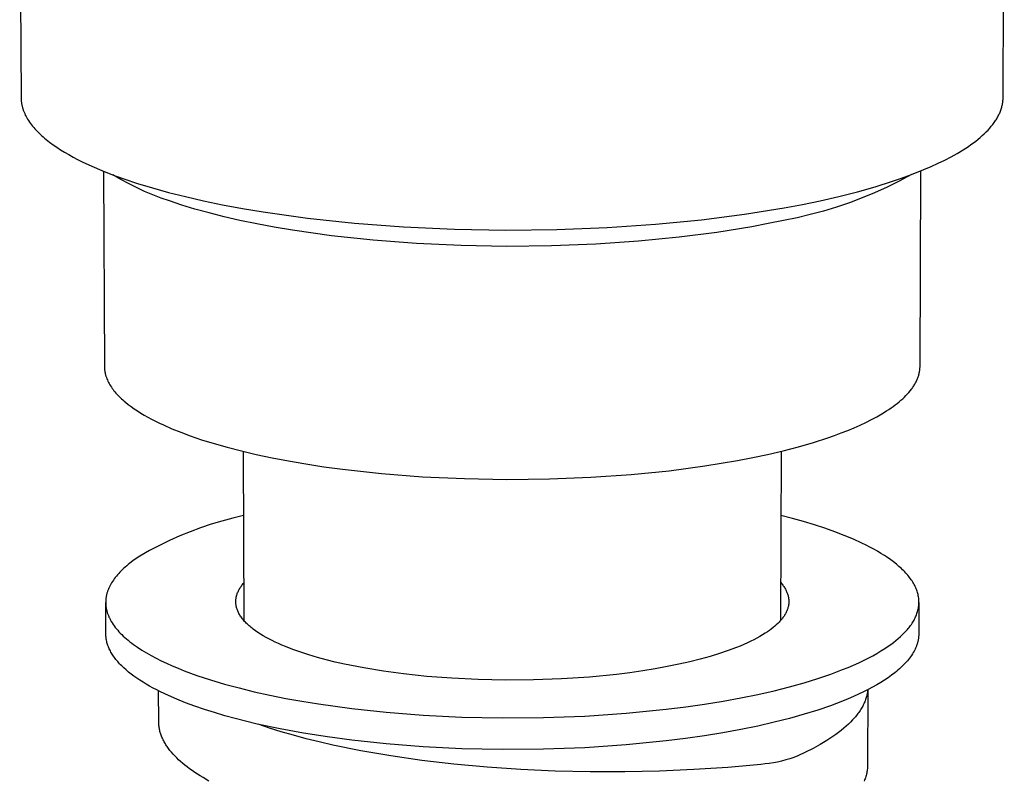
# Model space of a CAD drawing. Units: millimetres. Extents: x -791 to 791, y -990 to 990.
# Drawn here: x -712 to -647, y -310 to -260 of the extents above; entities that cross this region are included whole.
import ezdxf

# ---------------------------------------------------------------- set-up
doc = ezdxf.new("R2010")
doc.units = ezdxf.units.MM
doc.header["$MEASUREMENT"] = 0
doc.layers.add('Default', color=7, linetype='Continuous', true_color=0x000000)

msp = doc.modelspace()

# ---------------------------------------------------------------- linework, layer by layer
at = {"layer": 'Default', "color": 7, "true_color": 0xffffff}
for p, q in [((-712.016, -250.301), (-711.923, -264.907)), ((-647.467, -264.887), (-647.386, -250.28)), ((-711.923, -264.907), (-711.922, -264.954)), ((-711.922, -264.954), (-711.92, -265.001)), ((-647.471, -265.013), (-647.468, -264.95)), ((-647.468, -264.95), (-647.467, -264.887)), ((-711.92, -265.001), (-711.918, -265.048)), ((-711.918, -265.048), (-711.914, -265.095)), ((-711.914, -265.095), (-711.909, -265.142)), ((-711.909, -265.142), (-711.904, -265.189)), ((-711.904, -265.189), (-711.897, -265.236)), ((-711.897, -265.236), (-711.89, -265.283)), ((-711.89, -265.283), (-711.882, -265.33)), ((-711.882, -265.33), (-711.873, -265.377)), ((-711.873, -265.377), (-711.862, -265.424)), ((-711.862, -265.424), (-711.851, -265.471)), ((-711.851, -265.471), (-711.839, -265.518)), ((-711.839, -265.518), (-711.826, -265.564)), ((-711.826, -265.564), (-711.812, -265.611)), ((-711.812, -265.611), (-711.798, -265.658)), ((-647.593, -265.644), (-647.573, -265.581)), ((-647.573, -265.581), (-647.555, -265.518)), ((-647.555, -265.518), (-647.539, -265.455)), ((-647.539, -265.455), (-647.524, -265.392)), ((-647.524, -265.392), (-647.511, -265.329)), ((-647.511, -265.329), (-647.499, -265.265)), ((-647.499, -265.265), (-647.49, -265.202)), ((-647.49, -265.202), (-647.482, -265.139)), ((-647.482, -265.139), (-647.475, -265.076)), ((-647.475, -265.076), (-647.471, -265.013)), ((-711.798, -265.658), (-711.782, -265.704)), ((-711.782, -265.704), (-711.765, -265.751)), ((-711.765, -265.751), (-711.748, -265.797)), ((-711.748, -265.797), (-711.729, -265.844)), ((-711.729, -265.844), (-711.689, -265.937)), ((-711.689, -265.937), (-711.646, -266.029)), ((-711.646, -266.029), (-711.599, -266.121)), ((-711.599, -266.121), (-711.549, -266.213)), ((-711.549, -266.213), (-711.494, -266.305)), ((-647.924, -266.334), (-647.885, -266.271)), ((-647.885, -266.271), (-647.848, -266.209)), ((-647.848, -266.209), (-647.813, -266.146)), ((-647.813, -266.146), (-647.78, -266.084)), ((-647.78, -266.084), (-647.748, -266.021)), ((-647.748, -266.021), (-647.718, -265.958)), ((-647.718, -265.958), (-647.69, -265.895)), ((-647.69, -265.895), (-647.663, -265.833)), ((-647.663, -265.833), (-647.638, -265.77)), ((-647.638, -265.77), (-647.615, -265.707)), ((-647.615, -265.707), (-647.593, -265.644)), ((-711.494, -266.305), (-711.437, -266.397)), ((-711.437, -266.397), (-711.376, -266.488)), ((-711.376, -266.488), (-711.311, -266.579)), ((-711.311, -266.579), (-711.243, -266.669)), ((-711.243, -266.669), (-711.171, -266.759)), ((-711.171, -266.759), (-711.096, -266.849)), ((-711.096, -266.849), (-711.018, -266.938)), ((-648.456, -267.013), (-648.344, -266.891)), ((-648.344, -266.891), (-648.239, -266.768)), ((-648.239, -266.768), (-648.141, -266.644)), ((-648.141, -266.644), (-648.094, -266.582)), ((-648.094, -266.582), (-648.049, -266.52)), ((-648.049, -266.52), (-648.005, -266.458)), ((-648.005, -266.458), (-647.964, -266.396)), ((-647.964, -266.396), (-647.924, -266.334)), ((-711.018, -266.938), (-710.936, -267.027)), ((-710.936, -267.027), (-710.851, -267.116)), ((-710.851, -267.116), (-710.763, -267.204)), ((-710.763, -267.204), (-710.671, -267.292)), ((-710.671, -267.292), (-710.577, -267.379)), ((-710.577, -267.379), (-710.479, -267.466)), ((-710.479, -267.466), (-710.378, -267.552)), ((-710.378, -267.552), (-710.274, -267.638)), ((-649.11, -267.617), (-648.967, -267.497)), ((-648.967, -267.497), (-648.829, -267.377)), ((-648.829, -267.377), (-648.699, -267.257)), ((-648.699, -267.257), (-648.574, -267.135)), ((-648.574, -267.135), (-648.456, -267.013)), ((-710.274, -267.638), (-710.056, -267.809)), ((-710.056, -267.809), (-709.827, -267.977)), ((-709.827, -267.977), (-709.586, -268.143)), ((-709.586, -268.143), (-709.334, -268.307)), ((-650.096, -268.316), (-649.917, -268.202)), ((-649.917, -268.202), (-649.744, -268.087)), ((-649.744, -268.087), (-649.577, -267.97)), ((-649.577, -267.97), (-649.415, -267.853)), ((-649.415, -267.853), (-649.259, -267.735)), ((-649.259, -267.735), (-649.11, -267.617)), ((-709.334, -268.307), (-709.071, -268.469)), ((-709.071, -268.469), (-708.797, -268.628)), ((-708.797, -268.628), (-708.513, -268.785)), ((-708.513, -268.785), (-708.219, -268.94)), ((-651.287, -268.983), (-650.868, -268.765)), ((-650.868, -268.765), (-650.471, -268.543)), ((-650.471, -268.543), (-650.096, -268.316)), ((-708.219, -268.94), (-707.916, -269.092)), ((-707.916, -269.092), (-707.282, -269.388)), ((-707.282, -269.388), (-706.614, -269.673)), ((-652.659, -269.61), (-652.183, -269.406)), ((-652.183, -269.406), (-651.725, -269.197)), ((-651.725, -269.197), (-651.287, -268.983)), ((-706.614, -269.673), (-705.916, -269.948)), ((-706.524, -269.709), (-706.455, -282.532)), ((-705.916, -269.948), (-705.19, -270.211)), ((-705.387, -270.252), (-705.894, -269.956)), ((-653.485, -269.936), (-654.281, -270.363)), ((-654.19, -270.194), (-653.664, -270.004)), ((-653.664, -270.004), (-653.153, -269.81)), ((-653.153, -269.81), (-652.659, -269.61)), ((-652.919, -282.514), (-652.861, -269.692)), ((-704.873, -270.531), (-705.387, -270.252)), ((-705.19, -270.211), (-704.278, -270.515)), ((-704.351, -270.793), (-704.873, -270.531)), ((-703.82, -271.038), (-704.351, -270.793)), ((-704.278, -270.515), (-703.298, -270.813)), ((-657.026, -271.06), (-655.855, -270.73)), ((-655.082, -270.76), (-655.896, -271.129)), ((-655.855, -270.73), (-654.732, -270.378)), ((-654.281, -270.363), (-655.082, -270.76)), ((-654.732, -270.378), (-654.19, -270.194)), ((-703.281, -271.266), (-703.82, -271.038)), ((-703.298, -270.813), (-702.25, -271.103)), ((-702.735, -271.476), (-703.281, -271.266)), ((-702.25, -271.103), (-701.135, -271.383)), ((-701.135, -271.383), (-699.954, -271.654)), ((-659.482, -271.653), (-658.238, -271.368)), ((-658.238, -271.368), (-657.026, -271.06)), ((-655.896, -271.129), (-656.721, -271.472)), ((-702.183, -271.669), (-702.735, -271.476)), ((-701.377, -271.937), (-702.183, -271.669)), ((-700.512, -272.201), (-701.377, -271.937)), ((-699.954, -271.654), (-698.709, -271.912)), ((-698.709, -271.912), (-697.401, -272.156)), ((-661.847, -272.121), (-660.634, -271.892)), ((-660.634, -271.892), (-659.482, -271.653)), ((-658.404, -272.075), (-659.259, -272.335)), ((-657.557, -271.787), (-658.404, -272.075)), ((-656.721, -271.472), (-657.557, -271.787)), ((-699.586, -272.457), (-700.512, -272.201)), ((-698.602, -272.705), (-699.586, -272.457)), ((-697.56, -272.944), (-698.602, -272.705)), ((-697.401, -272.156), (-696.034, -272.386)), ((-696.034, -272.386), (-693.135, -272.793)), ((-667.269, -272.906), (-664.448, -272.543)), ((-664.448, -272.543), (-661.847, -272.121)), ((-660.122, -272.566), (-660.993, -272.769)), ((-659.259, -272.335), (-660.122, -272.566)), ((-696.461, -273.172), (-697.56, -272.944)), ((-695.307, -273.388), (-696.461, -273.172)), ((-693.135, -272.793), (-690.047, -273.124)), ((-690.047, -273.124), (-686.813, -273.369)), ((-686.813, -273.369), (-683.483, -273.523)), ((-673.46, -273.416), (-670.285, -273.2)), ((-670.285, -273.2), (-667.269, -272.906)), ((-663.956, -273.357), (-666.251, -273.729)), ((-662.886, -273.155), (-663.956, -273.357)), ((-661.869, -272.943), (-662.886, -273.155)), ((-660.993, -272.769), (-661.869, -272.943)), ((-694.1, -273.591), (-695.307, -273.388)), ((-691.544, -273.951), (-694.1, -273.591)), ((-688.821, -274.243), (-691.544, -273.951)), ((-683.483, -273.523), (-680.111, -273.581)), ((-680.111, -273.581), (-676.752, -273.545)), ((-676.752, -273.545), (-673.46, -273.416)), ((-666.251, -273.729), (-668.739, -274.05)), ((-685.969, -274.459), (-688.821, -274.243)), ((-683.033, -274.595), (-685.969, -274.459)), ((-680.061, -274.647), (-683.033, -274.595)), ((-677.099, -274.614), (-680.061, -274.647)), ((-674.197, -274.501), (-677.099, -274.614)), ((-671.398, -274.31), (-674.197, -274.501)), ((-668.739, -274.05), (-671.398, -274.31)), ((-706.455, -282.532), (-706.454, -282.572)), ((-706.454, -282.572), (-706.453, -282.613)), ((-706.453, -282.613), (-706.451, -282.653)), ((-706.451, -282.653), (-706.448, -282.693)), ((-706.448, -282.693), (-706.444, -282.734)), ((-706.444, -282.734), (-706.44, -282.774)), ((-706.44, -282.774), (-706.434, -282.814)), ((-706.434, -282.814), (-706.428, -282.855)), ((-706.428, -282.855), (-706.421, -282.895)), ((-706.421, -282.895), (-706.413, -282.935)), ((-706.413, -282.935), (-706.405, -282.975)), ((-706.405, -282.975), (-706.396, -283.015)), ((-706.396, -283.015), (-706.386, -283.056)), ((-706.386, -283.056), (-706.375, -283.096)), ((-653.007, -283.108), (-652.992, -283.054)), ((-652.992, -283.054), (-652.978, -283)), ((-652.978, -283), (-652.966, -282.946)), ((-652.966, -282.946), (-652.955, -282.892)), ((-652.955, -282.892), (-652.946, -282.838)), ((-652.946, -282.838), (-652.938, -282.784)), ((-652.938, -282.784), (-652.931, -282.73)), ((-652.931, -282.73), (-652.926, -282.676)), ((-652.926, -282.676), (-652.922, -282.622)), ((-652.922, -282.622), (-652.92, -282.568)), ((-652.92, -282.568), (-652.919, -282.514)), ((-706.375, -283.096), (-706.363, -283.136)), ((-706.363, -283.136), (-706.351, -283.176)), ((-706.351, -283.176), (-706.338, -283.216)), ((-706.338, -283.216), (-706.324, -283.256)), ((-706.324, -283.256), (-706.294, -283.335)), ((-706.294, -283.335), (-706.261, -283.415)), ((-706.261, -283.415), (-706.224, -283.494)), ((-706.224, -283.494), (-706.185, -283.573)), ((-706.185, -283.573), (-706.143, -283.652)), ((-706.143, -283.652), (-706.098, -283.731)), ((-653.299, -283.753), (-653.267, -283.7)), ((-653.267, -283.7), (-653.236, -283.646)), ((-653.236, -283.646), (-653.207, -283.593)), ((-653.207, -283.593), (-653.179, -283.539)), ((-653.179, -283.539), (-653.153, -283.485)), ((-653.153, -283.485), (-653.128, -283.432)), ((-653.128, -283.432), (-653.104, -283.378)), ((-653.104, -283.378), (-653.082, -283.324)), ((-653.082, -283.324), (-653.061, -283.27)), ((-653.061, -283.27), (-653.042, -283.216)), ((-653.042, -283.216), (-653.024, -283.162)), ((-653.024, -283.162), (-653.007, -283.108)), ((-706.098, -283.731), (-706.05, -283.809)), ((-706.05, -283.809), (-705.999, -283.887)), ((-705.999, -283.887), (-705.945, -283.965)), ((-705.945, -283.965), (-705.888, -284.043)), ((-705.888, -284.043), (-705.828, -284.12)), ((-705.828, -284.12), (-705.765, -284.197)), ((-705.765, -284.197), (-705.7, -284.274)), ((-705.7, -284.274), (-705.631, -284.35)), ((-705.631, -284.35), (-705.56, -284.426)), ((-653.841, -284.44), (-653.743, -284.335)), ((-653.743, -284.335), (-653.65, -284.23)), ((-653.65, -284.23), (-653.562, -284.125)), ((-653.562, -284.125), (-653.48, -284.019)), ((-653.48, -284.019), (-653.441, -283.966)), ((-653.441, -283.966), (-653.403, -283.913)), ((-653.403, -283.913), (-653.367, -283.86)), ((-653.367, -283.86), (-653.332, -283.807)), ((-653.332, -283.807), (-653.299, -283.753)), ((-705.56, -284.426), (-705.487, -284.501)), ((-705.487, -284.501), (-705.41, -284.577)), ((-705.41, -284.577), (-705.331, -284.651)), ((-705.331, -284.651), (-705.249, -284.726)), ((-705.249, -284.726), (-705.165, -284.8)), ((-705.165, -284.8), (-705.078, -284.873)), ((-705.078, -284.873), (-704.896, -285.019)), ((-654.542, -285.054), (-654.412, -284.953)), ((-654.412, -284.953), (-654.288, -284.852)), ((-654.288, -284.852), (-654.168, -284.75)), ((-654.168, -284.75), (-654.054, -284.647)), ((-654.054, -284.647), (-653.945, -284.543)), ((-653.945, -284.543), (-653.841, -284.44)), ((-704.896, -285.019), (-704.704, -285.164)), ((-704.704, -285.164), (-704.503, -285.306)), ((-704.503, -285.306), (-704.292, -285.446)), ((-704.292, -285.446), (-704.072, -285.585)), ((-704.072, -285.585), (-703.844, -285.721)), ((-655.754, -285.834), (-655.423, -285.644)), ((-655.423, -285.644), (-655.11, -285.451)), ((-655.11, -285.451), (-654.961, -285.353)), ((-654.961, -285.353), (-654.816, -285.254)), ((-654.816, -285.254), (-654.677, -285.155)), ((-654.677, -285.155), (-654.542, -285.054)), ((-703.844, -285.721), (-703.607, -285.856)), ((-703.607, -285.856), (-703.361, -285.988)), ((-703.361, -285.988), (-703.108, -286.118)), ((-703.108, -286.118), (-702.847, -286.246)), ((-702.847, -286.246), (-702.578, -286.371)), ((-656.849, -286.383), (-656.468, -286.204)), ((-656.468, -286.204), (-656.102, -286.021)), ((-656.102, -286.021), (-655.754, -285.834)), ((-702.578, -286.371), (-702.021, -286.616)), ((-702.021, -286.616), (-701.438, -286.85)), ((-701.438, -286.85), (-700.832, -287.075)), ((-658.523, -287.057), (-658.084, -286.895)), ((-658.084, -286.895), (-657.658, -286.728)), ((-657.658, -286.728), (-657.246, -286.558)), ((-657.246, -286.558), (-656.849, -286.383)), ((-700.832, -287.075), (-700.074, -287.334)), ((-700.074, -287.334), (-699.26, -287.588)), ((-699.26, -287.588), (-698.389, -287.835)), ((-660.885, -287.797), (-659.909, -287.515)), ((-659.909, -287.515), (-658.974, -287.214)), ((-658.974, -287.214), (-658.523, -287.057)), ((-698.389, -287.835), (-697.464, -288.074)), ((-697.464, -288.074), (-696.483, -288.304)), ((-697.291, -299.212), (-697.332, -288.104)), ((-662.93, -288.303), (-661.894, -288.059)), ((-662.037, -288.093), (-662.068, -299.201)), ((-661.894, -288.059), (-660.885, -287.797)), ((-696.483, -288.304), (-695.449, -288.523)), ((-695.449, -288.523), (-694.364, -288.731)), ((-694.364, -288.731), (-693.23, -288.926)), ((-667.05, -289.06), (-664.892, -288.701)), ((-664.892, -288.701), (-663.886, -288.506)), ((-663.886, -288.506), (-662.93, -288.303)), ((-693.23, -288.926), (-692.05, -289.107)), ((-692.05, -289.107), (-690.826, -289.273)), ((-690.826, -289.273), (-688.266, -289.554)), ((-671.889, -289.619), (-669.389, -289.369)), ((-669.389, -289.369), (-667.05, -289.06)), ((-688.266, -289.554), (-685.586, -289.763)), ((-685.586, -289.763), (-682.826, -289.893)), ((-682.826, -289.893), (-680.032, -289.943)), ((-680.032, -289.943), (-677.248, -289.912)), ((-677.248, -289.912), (-674.52, -289.802)), ((-674.52, -289.802), (-671.889, -289.619)), ((-698.742, -292.672), (-699.446, -292.884)), ((-698.032, -292.483), (-698.742, -292.672)), ((-697.316, -292.317), (-698.032, -292.483)), ((-661.296, -292.501), (-662.049, -292.305)), ((-660.564, -292.706), (-661.296, -292.501)), ((-659.855, -292.921), (-660.564, -292.706)), ((-700.832, -293.374), (-701.512, -293.652)), ((-700.143, -293.118), (-700.832, -293.374)), ((-699.446, -292.884), (-700.143, -293.118)), ((-659.172, -293.145), (-659.855, -292.921)), ((-658.515, -293.378), (-659.172, -293.145)), ((-657.888, -293.619), (-658.515, -293.378)), ((-702.183, -293.951), (-702.845, -294.271)), ((-701.512, -293.652), (-702.183, -293.951)), ((-657.293, -293.869), (-657.888, -293.619)), ((-656.73, -294.126), (-657.293, -293.869)), ((-703.495, -294.612), (-704.135, -294.974)), ((-702.845, -294.271), (-703.495, -294.612)), ((-656.462, -294.257), (-656.73, -294.126)), ((-656.203, -294.39), (-656.462, -294.257)), ((-655.953, -294.525), (-656.203, -294.39)), ((-655.712, -294.661), (-655.953, -294.525)), ((-655.481, -294.799), (-655.712, -294.661)), ((-704.586, -295.286), (-704.795, -295.446)), ((-704.366, -295.128), (-704.586, -295.286)), ((-704.135, -294.974), (-704.366, -295.128)), ((-655.259, -294.938), (-655.481, -294.799)), ((-655.047, -295.078), (-655.259, -294.938)), ((-654.845, -295.22), (-655.047, -295.078)), ((-654.653, -295.362), (-654.845, -295.22)), ((-705.356, -295.942), (-705.439, -296.027)), ((-705.27, -295.858), (-705.356, -295.942)), ((-705.181, -295.774), (-705.27, -295.858)), ((-705.089, -295.691), (-705.181, -295.774)), ((-704.994, -295.609), (-705.089, -295.691)), ((-704.896, -295.527), (-704.994, -295.609)), ((-704.795, -295.446), (-704.896, -295.527)), ((-654.472, -295.506), (-654.653, -295.362)), ((-654.3, -295.651), (-654.472, -295.506)), ((-654.218, -295.723), (-654.3, -295.651)), ((-654.139, -295.796), (-654.218, -295.723)), ((-654.063, -295.869), (-654.139, -295.796)), ((-653.989, -295.943), (-654.063, -295.869)), ((-653.917, -296.016), (-653.989, -295.943)), ((-705.928, -296.638), (-705.984, -296.727)), ((-705.869, -296.549), (-705.928, -296.638)), ((-705.805, -296.461), (-705.869, -296.549)), ((-705.739, -296.373), (-705.805, -296.461)), ((-705.669, -296.285), (-705.739, -296.373)), ((-705.596, -296.199), (-705.669, -296.285)), ((-705.519, -296.112), (-705.596, -296.199)), ((-705.439, -296.027), (-705.519, -296.112)), ((-653.849, -296.09), (-653.917, -296.016)), ((-653.782, -296.163), (-653.849, -296.09)), ((-653.719, -296.237), (-653.782, -296.163)), ((-653.658, -296.311), (-653.719, -296.237)), ((-653.6, -296.385), (-653.658, -296.311)), ((-653.545, -296.46), (-653.6, -296.385)), ((-653.492, -296.534), (-653.545, -296.46)), ((-653.442, -296.608), (-653.492, -296.534)), ((-653.394, -296.683), (-653.442, -296.608)), ((-706.244, -297.274), (-706.259, -297.32)), ((-706.227, -297.228), (-706.244, -297.274)), ((-706.21, -297.182), (-706.227, -297.228)), ((-706.191, -297.136), (-706.21, -297.182)), ((-706.172, -297.09), (-706.191, -297.136)), ((-706.152, -297.044), (-706.172, -297.09)), ((-706.131, -296.998), (-706.152, -297.044)), ((-706.086, -296.908), (-706.131, -296.998)), ((-706.037, -296.817), (-706.086, -296.908)), ((-705.984, -296.727), (-706.037, -296.817)), ((-697.686, -297.317), (-697.66, -297.263)), ((-697.66, -297.263), (-697.633, -297.208)), ((-697.633, -297.208), (-697.603, -297.153)), ((-697.603, -297.153), (-697.572, -297.099)), ((-697.572, -297.099), (-697.539, -297.045)), ((-697.539, -297.045), (-697.504, -296.992)), ((-697.504, -296.992), (-697.466, -296.938)), ((-697.466, -296.938), (-697.428, -296.885)), ((-697.428, -296.885), (-697.387, -296.833)), ((-697.387, -296.833), (-697.344, -296.78)), ((-697.344, -296.78), (-697.3, -296.728)), ((-662.061, -296.717), (-662.016, -296.769)), ((-662.016, -296.769), (-661.973, -296.822)), ((-661.973, -296.822), (-661.933, -296.875)), ((-661.933, -296.875), (-661.894, -296.928)), ((-661.894, -296.928), (-661.857, -296.981)), ((-661.857, -296.981), (-661.822, -297.034)), ((-661.822, -297.034), (-661.789, -297.088)), ((-661.789, -297.088), (-661.758, -297.141)), ((-661.758, -297.141), (-661.729, -297.194)), ((-661.729, -297.194), (-661.702, -297.247)), ((-661.702, -297.247), (-661.677, -297.301)), ((-653.349, -296.757), (-653.394, -296.683)), ((-653.307, -296.832), (-653.349, -296.757)), ((-653.268, -296.906), (-653.307, -296.832)), ((-653.231, -296.981), (-653.268, -296.906)), ((-653.196, -297.056), (-653.231, -296.981)), ((-653.165, -297.13), (-653.196, -297.056)), ((-653.136, -297.205), (-653.165, -297.13)), ((-653.11, -297.28), (-653.136, -297.205)), ((-653.086, -297.354), (-653.11, -297.28)), ((-706.369, -297.929), (-706.371, -297.976)), ((-706.367, -297.882), (-706.369, -297.929)), ((-706.364, -297.834), (-706.367, -297.882)), ((-706.359, -297.787), (-706.364, -297.834)), ((-706.354, -297.74), (-706.359, -297.787)), ((-706.347, -297.693), (-706.354, -297.74)), ((-706.34, -297.646), (-706.347, -297.693)), ((-706.331, -297.599), (-706.34, -297.646)), ((-706.322, -297.552), (-706.331, -297.599)), ((-706.311, -297.506), (-706.322, -297.552)), ((-706.3, -297.459), (-706.311, -297.506)), ((-706.287, -297.413), (-706.3, -297.459)), ((-706.274, -297.366), (-706.287, -297.413)), ((-706.259, -297.32), (-706.274, -297.366)), ((-697.829, -297.935), (-697.828, -297.906)), ((-697.829, -297.963), (-697.829, -297.935)), ((-697.828, -297.906), (-697.827, -297.878)), ((-697.827, -297.878), (-697.825, -297.849)), ((-697.825, -297.849), (-697.822, -297.821)), ((-697.822, -297.821), (-697.819, -297.792)), ((-697.819, -297.792), (-697.815, -297.764)), ((-697.815, -297.764), (-697.811, -297.736)), ((-697.811, -297.736), (-697.807, -297.708)), ((-697.807, -297.708), (-697.801, -297.679)), ((-697.801, -297.679), (-697.796, -297.651)), ((-697.796, -297.651), (-697.789, -297.623)), ((-697.789, -297.623), (-697.783, -297.595)), ((-697.783, -297.595), (-697.775, -297.567)), ((-697.775, -297.567), (-697.767, -297.539)), ((-697.767, -297.539), (-697.759, -297.511)), ((-697.759, -297.511), (-697.75, -297.483)), ((-697.75, -297.483), (-697.731, -297.428)), ((-697.731, -297.428), (-697.709, -297.373)), ((-697.709, -297.373), (-697.686, -297.317)), ((-661.677, -297.301), (-661.654, -297.354)), ((-661.654, -297.354), (-661.633, -297.407)), ((-661.633, -297.407), (-661.614, -297.461)), ((-661.614, -297.461), (-661.597, -297.514)), ((-661.597, -297.514), (-661.582, -297.567)), ((-661.582, -297.567), (-661.569, -297.62)), ((-661.569, -297.62), (-661.558, -297.673)), ((-661.558, -297.673), (-661.553, -297.7)), ((-661.553, -297.7), (-661.549, -297.726)), ((-661.549, -297.726), (-661.545, -297.753)), ((-661.545, -297.753), (-661.541, -297.779)), ((-661.541, -297.779), (-661.538, -297.806)), ((-661.538, -297.806), (-661.536, -297.832)), ((-661.536, -297.832), (-661.534, -297.859)), ((-661.534, -297.859), (-661.533, -297.885)), ((-661.533, -297.885), (-661.531, -297.912)), ((-661.531, -297.912), (-661.531, -297.938)), ((-661.531, -297.938), (-661.531, -297.964)), ((-653.065, -297.429), (-653.086, -297.354)), ((-653.046, -297.503), (-653.065, -297.429)), ((-653.031, -297.578), (-653.046, -297.503)), ((-653.017, -297.652), (-653.031, -297.578)), ((-653.007, -297.726), (-653.017, -297.652)), ((-652.998, -297.8), (-653.007, -297.726)), ((-652.993, -297.874), (-652.998, -297.8)), ((-652.99, -297.948), (-652.993, -297.874)), ((-706.371, -297.976), (-706.371, -298.024)), ((-706.371, -298.024), (-706.37, -298.071)), ((-706.36, -300.086), (-706.371, -298.026)), ((-706.37, -298.071), (-706.369, -298.119)), ((-706.369, -298.119), (-706.366, -298.166)), ((-706.366, -298.166), (-706.362, -298.214)), ((-706.362, -298.214), (-706.357, -298.261)), ((-706.357, -298.261), (-706.351, -298.309)), ((-706.351, -298.309), (-706.344, -298.357)), ((-706.344, -298.357), (-706.336, -298.405)), ((-706.336, -298.405), (-706.327, -298.453)), ((-706.327, -298.453), (-706.316, -298.5)), ((-706.316, -298.5), (-706.305, -298.548)), ((-706.305, -298.548), (-706.293, -298.596)), ((-697.829, -297.992), (-697.829, -297.963)), ((-697.828, -298.02), (-697.829, -297.992)), ((-697.827, -298.049), (-697.828, -298.02)), ((-697.825, -298.077), (-697.827, -298.049)), ((-697.822, -298.106), (-697.825, -298.077)), ((-697.819, -298.135), (-697.822, -298.106)), ((-697.816, -298.164), (-697.819, -298.135)), ((-697.812, -298.192), (-697.816, -298.164)), ((-697.807, -298.221), (-697.812, -298.192)), ((-697.802, -298.25), (-697.807, -298.221)), ((-697.796, -298.279), (-697.802, -298.25)), ((-697.789, -298.307), (-697.796, -298.279)), ((-697.782, -298.336), (-697.789, -298.307)), ((-697.775, -298.365), (-697.782, -298.336)), ((-697.766, -298.394), (-697.775, -298.365)), ((-697.758, -298.423), (-697.766, -298.394)), ((-697.748, -298.452), (-697.758, -298.423)), ((-697.738, -298.481), (-697.748, -298.452)), ((-697.728, -298.509), (-697.738, -298.481)), ((-697.705, -298.567), (-697.728, -298.509)), ((-697.68, -298.625), (-697.705, -298.567)), ((-661.657, -298.561), (-661.679, -298.612)), ((-661.636, -298.51), (-661.657, -298.561)), ((-661.618, -298.459), (-661.636, -298.51)), ((-661.601, -298.407), (-661.618, -298.459)), ((-661.586, -298.356), (-661.601, -298.407)), ((-661.573, -298.304), (-661.586, -298.356)), ((-661.561, -298.252), (-661.573, -298.304)), ((-661.551, -298.2), (-661.561, -298.252)), ((-661.544, -298.148), (-661.551, -298.2)), ((-661.54, -298.122), (-661.544, -298.148)), ((-661.538, -298.096), (-661.54, -298.122)), ((-661.535, -298.069), (-661.538, -298.096)), ((-661.534, -298.043), (-661.535, -298.069)), ((-661.532, -298.017), (-661.534, -298.043)), ((-661.531, -297.991), (-661.532, -298.017)), ((-661.531, -297.964), (-661.531, -297.991)), ((-653.075, -298.607), (-653.056, -298.534)), ((-653.056, -298.534), (-653.039, -298.462)), ((-653.039, -298.462), (-653.024, -298.389)), ((-653.024, -298.389), (-653.012, -298.316)), ((-653.012, -298.316), (-653.003, -298.243)), ((-653.003, -298.243), (-652.996, -298.169)), ((-652.989, -298.022), (-652.999, -300.068)), ((-652.996, -298.169), (-652.991, -298.096)), ((-652.991, -298.096), (-652.989, -298.022)), ((-652.989, -298.022), (-652.99, -297.948)), ((-706.293, -298.596), (-706.279, -298.644)), ((-706.279, -298.644), (-706.265, -298.692)), ((-706.265, -298.692), (-706.249, -298.74)), ((-706.249, -298.74), (-706.232, -298.788)), ((-706.232, -298.788), (-706.214, -298.836)), ((-706.214, -298.836), (-706.195, -298.884)), ((-706.195, -298.884), (-706.175, -298.932)), ((-706.175, -298.932), (-706.154, -298.98)), ((-706.154, -298.98), (-706.132, -299.028)), ((-706.132, -299.028), (-706.109, -299.077)), ((-706.109, -299.077), (-706.084, -299.125)), ((-706.084, -299.125), (-706.059, -299.173)), ((-706.059, -299.173), (-706.032, -299.221)), ((-706.032, -299.221), (-706.004, -299.269)), ((-697.653, -298.683), (-697.68, -298.625)), ((-697.623, -298.741), (-697.653, -298.683)), ((-697.591, -298.798), (-697.623, -298.741)), ((-697.556, -298.856), (-697.591, -298.798)), ((-697.52, -298.914), (-697.556, -298.856)), ((-697.481, -298.971), (-697.52, -298.914)), ((-697.439, -299.029), (-697.481, -298.971)), ((-697.395, -299.087), (-697.439, -299.029)), ((-697.349, -299.144), (-697.395, -299.087)), ((-697.3, -299.201), (-697.349, -299.144)), ((-697.25, -299.258), (-697.3, -299.201)), ((-662.072, -299.205), (-662.115, -299.253)), ((-662.031, -299.157), (-662.072, -299.205)), ((-661.991, -299.109), (-662.031, -299.157)), ((-661.952, -299.06), (-661.991, -299.109)), ((-661.916, -299.011), (-661.952, -299.06)), ((-661.88, -298.962), (-661.916, -299.011)), ((-661.847, -298.913), (-661.88, -298.962)), ((-661.814, -298.863), (-661.847, -298.913)), ((-661.784, -298.813), (-661.814, -298.863)), ((-661.755, -298.763), (-661.784, -298.813)), ((-661.728, -298.713), (-661.755, -298.763)), ((-661.703, -298.663), (-661.728, -298.713)), ((-661.679, -298.612), (-661.703, -298.663)), ((-653.353, -299.248), (-653.313, -299.178)), ((-653.313, -299.178), (-653.275, -299.107)), ((-653.275, -299.107), (-653.24, -299.036)), ((-653.24, -299.036), (-653.206, -298.965)), ((-653.206, -298.965), (-653.175, -298.894)), ((-653.175, -298.894), (-653.147, -298.823)), ((-653.147, -298.823), (-653.12, -298.751)), ((-653.12, -298.751), (-653.097, -298.679)), ((-653.097, -298.679), (-653.075, -298.607)), ((-706.004, -299.269), (-705.945, -299.365)), ((-705.945, -299.365), (-705.882, -299.461)), ((-705.882, -299.461), (-705.814, -299.556)), ((-705.814, -299.556), (-705.742, -299.652)), ((-705.742, -299.652), (-705.666, -299.747)), ((-705.666, -299.747), (-705.585, -299.843)), ((-705.585, -299.843), (-705.5, -299.938)), ((-697.196, -299.316), (-697.25, -299.258)), ((-697.141, -299.372), (-697.196, -299.316)), ((-697.083, -299.429), (-697.141, -299.372)), ((-697.023, -299.486), (-697.083, -299.429)), ((-696.96, -299.542), (-697.023, -299.486)), ((-696.895, -299.599), (-696.96, -299.542)), ((-696.828, -299.655), (-696.895, -299.599)), ((-696.759, -299.711), (-696.828, -299.655)), ((-696.687, -299.766), (-696.759, -299.711)), ((-696.537, -299.877), (-696.687, -299.766)), ((-696.378, -299.986), (-696.537, -299.877)), ((-662.799, -299.85), (-662.924, -299.937)), ((-662.68, -299.761), (-662.799, -299.85)), ((-662.565, -299.672), (-662.68, -299.761)), ((-662.456, -299.581), (-662.565, -299.672)), ((-662.351, -299.489), (-662.456, -299.581)), ((-662.253, -299.395), (-662.351, -299.489)), ((-662.205, -299.348), (-662.253, -299.395)), ((-662.16, -299.301), (-662.205, -299.348)), ((-662.115, -299.253), (-662.16, -299.301)), ((-653.87, -299.933), (-653.809, -299.866)), ((-653.809, -299.866), (-653.75, -299.798)), ((-653.75, -299.798), (-653.693, -299.731)), ((-653.693, -299.731), (-653.638, -299.663)), ((-653.638, -299.663), (-653.585, -299.594)), ((-653.585, -299.594), (-653.535, -299.526)), ((-653.535, -299.526), (-653.486, -299.457)), ((-653.486, -299.457), (-653.439, -299.387)), ((-653.439, -299.387), (-653.395, -299.318)), ((-653.395, -299.318), (-653.353, -299.248)), ((-706.359, -300.155), (-706.36, -300.086)), ((-706.355, -300.224), (-706.359, -300.155)), ((-706.349, -300.293), (-706.355, -300.224)), ((-706.341, -300.363), (-706.349, -300.293)), ((-706.33, -300.433), (-706.341, -300.363)), ((-706.318, -300.502), (-706.33, -300.433)), ((-706.303, -300.572), (-706.318, -300.502)), ((-705.5, -299.938), (-705.41, -300.033)), ((-705.41, -300.033), (-705.316, -300.127)), ((-705.316, -300.127), (-705.217, -300.221)), ((-705.217, -300.221), (-705.114, -300.315)), ((-705.114, -300.315), (-705.007, -300.409)), ((-705.007, -300.409), (-704.896, -300.502)), ((-704.896, -300.502), (-704.78, -300.595)), ((-696.21, -300.095), (-696.378, -299.986)), ((-696.033, -300.202), (-696.21, -300.095)), ((-695.848, -300.308), (-696.033, -300.202)), ((-695.655, -300.413), (-695.848, -300.308)), ((-695.453, -300.517), (-695.655, -300.413)), ((-695.244, -300.618), (-695.453, -300.517)), ((-663.82, -300.463), (-664.029, -300.568)), ((-663.621, -300.359), (-663.82, -300.463)), ((-663.431, -300.254), (-663.621, -300.359)), ((-663.252, -300.148), (-663.431, -300.254)), ((-663.083, -300.043), (-663.252, -300.148)), ((-662.924, -299.937), (-663.083, -300.043)), ((-654.663, -300.644), (-654.503, -300.518)), ((-654.503, -300.518), (-654.349, -300.391)), ((-654.349, -300.391), (-654.203, -300.262)), ((-654.203, -300.262), (-654.064, -300.131)), ((-654.064, -300.131), (-653.933, -299.999)), ((-653.933, -299.999), (-653.87, -299.933)), ((-653.044, -300.504), (-653.055, -300.552)), ((-653.035, -300.456), (-653.044, -300.504)), ((-653.027, -300.408), (-653.035, -300.456)), ((-653.02, -300.359), (-653.027, -300.408)), ((-653.013, -300.311), (-653.02, -300.359)), ((-653.008, -300.263), (-653.013, -300.311)), ((-653.004, -300.214), (-653.008, -300.263)), ((-653.001, -300.166), (-653.004, -300.214)), ((-652.999, -300.117), (-653.001, -300.166)), ((-652.999, -300.068), (-652.999, -300.117)), ((-706.286, -300.642), (-706.303, -300.572)), ((-706.266, -300.712), (-706.286, -300.642)), ((-706.244, -300.781), (-706.266, -300.712)), ((-706.22, -300.851), (-706.244, -300.781)), ((-706.194, -300.921), (-706.22, -300.851)), ((-706.165, -300.991), (-706.194, -300.921)), ((-706.134, -301.061), (-706.165, -300.991)), ((-706.101, -301.131), (-706.134, -301.061)), ((-706.065, -301.201), (-706.101, -301.131)), ((-704.78, -300.595), (-704.66, -300.688)), ((-704.66, -300.688), (-704.535, -300.78)), ((-704.535, -300.78), (-704.407, -300.871)), ((-704.407, -300.871), (-704.274, -300.962)), ((-704.274, -300.962), (-703.996, -301.143)), ((-703.996, -301.143), (-703.702, -301.322)), ((-695.026, -300.719), (-695.244, -300.618)), ((-694.801, -300.817), (-695.026, -300.719)), ((-694.569, -300.914), (-694.801, -300.817)), ((-694.084, -301.103), (-694.569, -300.914)), ((-693.572, -301.284), (-694.084, -301.103)), ((-664.97, -300.978), (-665.502, -301.177)), ((-664.719, -300.876), (-664.97, -300.978)), ((-664.479, -300.774), (-664.719, -300.876)), ((-664.249, -300.671), (-664.479, -300.774)), ((-664.029, -300.568), (-664.249, -300.671)), ((-655.483, -301.203), (-655.236, -301.047)), ((-655.236, -301.047), (-655.003, -300.891)), ((-655.003, -300.891), (-654.83, -300.769)), ((-654.83, -300.769), (-654.663, -300.644)), ((-653.284, -301.168), (-653.308, -301.215)), ((-653.26, -301.121), (-653.284, -301.168)), ((-653.238, -301.074), (-653.26, -301.121)), ((-653.216, -301.027), (-653.238, -301.074)), ((-653.195, -300.98), (-653.216, -301.027)), ((-653.176, -300.933), (-653.195, -300.98)), ((-653.157, -300.886), (-653.176, -300.933)), ((-653.139, -300.839), (-653.157, -300.886)), ((-653.123, -300.791), (-653.139, -300.839)), ((-653.107, -300.743), (-653.123, -300.791)), ((-653.092, -300.696), (-653.107, -300.743)), ((-653.079, -300.648), (-653.092, -300.696)), ((-653.066, -300.6), (-653.079, -300.648)), ((-653.055, -300.552), (-653.066, -300.6)), ((-706.028, -301.271), (-706.065, -301.201)), ((-705.987, -301.341), (-706.028, -301.271)), ((-705.945, -301.411), (-705.987, -301.341)), ((-705.9, -301.481), (-705.945, -301.411)), ((-705.852, -301.551), (-705.9, -301.481)), ((-705.803, -301.621), (-705.852, -301.551)), ((-705.751, -301.69), (-705.803, -301.621)), ((-705.697, -301.76), (-705.751, -301.69)), ((-705.64, -301.829), (-705.697, -301.76)), ((-703.702, -301.322), (-703.392, -301.498)), ((-703.392, -301.498), (-703.066, -301.671)), ((-703.066, -301.671), (-702.725, -301.842)), ((-693.036, -301.457), (-693.572, -301.284)), ((-692.477, -301.622), (-693.036, -301.457)), ((-691.899, -301.778), (-692.477, -301.622)), ((-691.303, -301.926), (-691.899, -301.778)), ((-667.34, -301.739), (-668.029, -301.912)), ((-666.688, -301.559), (-667.34, -301.739)), ((-666.075, -301.371), (-666.688, -301.559)), ((-665.502, -301.177), (-666.075, -301.371)), ((-656.62, -301.822), (-656.314, -301.668)), ((-656.314, -301.668), (-656.022, -301.513)), ((-656.022, -301.513), (-655.745, -301.358)), ((-655.745, -301.358), (-655.483, -301.203)), ((-653.677, -301.764), (-653.751, -301.853)), ((-653.606, -301.673), (-653.677, -301.764)), ((-653.539, -301.583), (-653.606, -301.673)), ((-653.476, -301.492), (-653.539, -301.583)), ((-653.416, -301.4), (-653.476, -301.492)), ((-653.36, -301.307), (-653.416, -301.4)), ((-653.308, -301.215), (-653.36, -301.307)), ((-705.581, -301.899), (-705.64, -301.829)), ((-705.52, -301.968), (-705.581, -301.899)), ((-705.456, -302.037), (-705.52, -301.968)), ((-705.39, -302.106), (-705.456, -302.037)), ((-705.322, -302.175), (-705.39, -302.106)), ((-705.179, -302.312), (-705.322, -302.175)), ((-705.026, -302.449), (-705.179, -302.312)), ((-704.865, -302.585), (-705.026, -302.449)), ((-702.725, -301.842), (-702.369, -302.01)), ((-702.369, -302.01), (-701.998, -302.175)), ((-701.998, -302.175), (-701.614, -302.337)), ((-701.614, -302.337), (-701.217, -302.496)), ((-690.691, -302.064), (-691.303, -301.926)), ((-689.432, -302.314), (-690.691, -302.064)), ((-688.138, -302.527), (-689.432, -302.314)), ((-670.304, -302.375), (-671.123, -302.507)), ((-669.514, -302.231), (-670.304, -302.375)), ((-668.754, -302.077), (-669.514, -302.231)), ((-668.029, -301.912), (-668.754, -302.077)), ((-658.781, -302.721), (-658, -302.427)), ((-658, -302.427), (-657.632, -302.277)), ((-657.632, -302.277), (-657.28, -302.126)), ((-657.28, -302.126), (-656.942, -301.974)), ((-656.942, -301.974), (-656.62, -301.822)), ((-654.365, -302.463), (-654.465, -302.547)), ((-654.268, -302.377), (-654.365, -302.463)), ((-654.173, -302.292), (-654.268, -302.377)), ((-654.082, -302.205), (-654.173, -302.292)), ((-653.995, -302.118), (-654.082, -302.205)), ((-653.91, -302.031), (-653.995, -302.118)), ((-653.829, -301.942), (-653.91, -302.031)), ((-653.751, -301.853), (-653.829, -301.942)), ((-704.694, -302.72), (-704.865, -302.585)), ((-704.514, -302.854), (-704.694, -302.72)), ((-704.326, -302.987), (-704.514, -302.854)), ((-704.128, -303.12), (-704.326, -302.987)), ((-701.217, -302.496), (-700.383, -302.802)), ((-700.383, -302.802), (-699.502, -303.094)), ((-699.502, -303.094), (-698.578, -303.371)), ((-686.826, -302.705), (-688.138, -302.527)), ((-685.286, -302.869), (-686.826, -302.705)), ((-683.646, -302.996), (-685.286, -302.869)), ((-681.921, -303.08), (-683.646, -302.996)), ((-680.131, -303.118), (-681.921, -303.08)), ((-678.298, -303.104), (-680.131, -303.118)), ((-676.452, -303.036), (-678.298, -303.104)), ((-674.62, -302.913), (-676.452, -303.036)), ((-672.834, -302.736), (-674.62, -302.913)), ((-671.968, -302.628), (-672.834, -302.736)), ((-671.123, -302.507), (-671.968, -302.628)), ((-660.523, -303.285), (-659.623, -303.008)), ((-659.623, -303.008), (-658.781, -302.721)), ((-655.011, -302.958), (-655.244, -303.114)), ((-654.784, -302.796), (-655.011, -302.958)), ((-654.569, -302.631), (-654.784, -302.796)), ((-654.465, -302.547), (-654.569, -302.631)), ((-703.922, -303.251), (-704.128, -303.12)), ((-703.708, -303.38), (-703.922, -303.251)), ((-703.485, -303.509), (-703.708, -303.38)), ((-703.253, -303.636), (-703.485, -303.509)), ((-703.014, -303.762), (-703.253, -303.636)), ((-698.578, -303.371), (-697.617, -303.632)), ((-697.617, -303.632), (-696.622, -303.876)), ((-662.497, -303.809), (-661.482, -303.553)), ((-661.482, -303.553), (-660.523, -303.285)), ((-656.322, -303.737), (-656.628, -303.891)), ((-656.342, -303.747), (-656.361, -308.692)), ((-656.35, -303.751), (-656.358, -303.823)), ((-656.03, -303.582), (-656.322, -303.737)), ((-655.753, -303.426), (-656.03, -303.582)), ((-655.491, -303.271), (-655.753, -303.426)), ((-655.244, -303.114), (-655.491, -303.271)), ((-702.766, -303.887), (-703.014, -303.762)), ((-702.891, -305.851), (-702.901, -303.82)), ((-702.248, -304.131), (-702.766, -303.887)), ((-701.699, -304.369), (-702.248, -304.131)), ((-701.122, -304.6), (-701.699, -304.369)), ((-696.622, -303.876), (-695.599, -304.103)), ((-695.599, -304.103), (-694.552, -304.312)), ((-694.552, -304.312), (-693.487, -304.505)), ((-665.848, -304.493), (-664.683, -304.28)), ((-664.683, -304.28), (-663.565, -304.051)), ((-663.565, -304.051), (-662.497, -303.809)), ((-657.64, -304.348), (-658.007, -304.498)), ((-657.287, -304.197), (-657.64, -304.348)), ((-656.95, -304.045), (-657.287, -304.197)), ((-656.628, -303.891), (-656.95, -304.045)), ((-656.492, -304.393), (-656.519, -304.464)), ((-656.468, -304.322), (-656.492, -304.393)), ((-656.446, -304.251), (-656.468, -304.322)), ((-656.426, -304.18), (-656.446, -304.251)), ((-656.408, -304.108), (-656.426, -304.18)), ((-656.393, -304.037), (-656.408, -304.108)), ((-656.379, -303.966), (-656.393, -304.037)), ((-656.367, -303.894), (-656.379, -303.966)), ((-656.358, -303.823), (-656.367, -303.894)), ((-700.518, -304.824), (-701.122, -304.6)), ((-699.888, -305.04), (-700.518, -304.824)), ((-699.235, -305.248), (-699.888, -305.04)), ((-693.487, -304.505), (-692.408, -304.681)), ((-692.408, -304.681), (-690.225, -304.981)), ((-690.225, -304.981), (-687.954, -305.224)), ((-672.212, -305.29), (-669.578, -305.028)), ((-669.578, -305.028), (-668.3, -304.867)), ((-668.3, -304.867), (-667.055, -304.689)), ((-667.055, -304.689), (-665.848, -304.493)), ((-658.788, -304.793), (-659.629, -305.08)), ((-658.007, -304.498), (-658.788, -304.793)), ((-656.803, -305.031), (-656.848, -305.101)), ((-656.761, -304.96), (-656.803, -305.031)), ((-656.72, -304.89), (-656.761, -304.96)), ((-656.681, -304.819), (-656.72, -304.89)), ((-656.644, -304.748), (-656.681, -304.819)), ((-656.61, -304.677), (-656.644, -304.748)), ((-656.577, -304.606), (-656.61, -304.677)), ((-656.547, -304.535), (-656.577, -304.606)), ((-656.519, -304.464), (-656.547, -304.535)), ((-698.56, -305.448), (-699.235, -305.248)), ((-697.865, -305.639), (-698.56, -305.448)), ((-696.423, -305.995), (-697.865, -305.639)), ((-687.954, -305.224), (-685.534, -305.412)), ((-685.534, -305.412), (-682.988, -305.538)), ((-682.988, -305.538), (-680.345, -305.593)), ((-680.345, -305.593), (-677.64, -305.572)), ((-677.64, -305.572), (-674.915, -305.472)), ((-674.915, -305.472), (-672.212, -305.29)), ((-661.488, -305.627), (-662.503, -305.884)), ((-660.53, -305.359), (-661.488, -305.627)), ((-659.629, -305.08), (-660.53, -305.359)), ((-657.221, -305.591), (-657.346, -305.73)), ((-657.161, -305.521), (-657.221, -305.591)), ((-657.104, -305.451), (-657.161, -305.521)), ((-657.049, -305.382), (-657.104, -305.451)), ((-656.996, -305.312), (-657.049, -305.382)), ((-656.944, -305.242), (-656.996, -305.312)), ((-656.895, -305.171), (-656.944, -305.242)), ((-656.848, -305.101), (-656.895, -305.171)), ((-702.89, -305.914), (-702.891, -305.851)), ((-702.887, -305.977), (-702.89, -305.914)), ((-702.883, -306.04), (-702.887, -305.977)), ((-702.877, -306.103), (-702.883, -306.04)), ((-702.869, -306.166), (-702.877, -306.103)), ((-702.86, -306.229), (-702.869, -306.166)), ((-702.849, -306.292), (-702.86, -306.229)), ((-702.837, -306.354), (-702.849, -306.292)), ((-694.922, -306.316), (-696.423, -305.995)), ((-695.611, -306.262), (-696.353, -306.01)), ((-694.845, -306.503), (-695.611, -306.262)), ((-693.379, -306.599), (-694.922, -306.316)), ((-663.57, -306.127), (-664.688, -306.356)), ((-662.503, -305.884), (-663.57, -306.127)), ((-657.927, -306.278), (-658.092, -306.414)), ((-657.769, -306.142), (-657.927, -306.278)), ((-657.62, -306.005), (-657.769, -306.142)), ((-657.479, -305.868), (-657.62, -306.005)), ((-657.346, -305.73), (-657.479, -305.868)), ((-702.823, -306.417), (-702.837, -306.354)), ((-702.807, -306.48), (-702.823, -306.417)), ((-702.79, -306.543), (-702.807, -306.48)), ((-702.771, -306.606), (-702.79, -306.543)), ((-702.75, -306.668), (-702.771, -306.606)), ((-702.728, -306.731), (-702.75, -306.668)), ((-702.704, -306.794), (-702.728, -306.731)), ((-702.678, -306.856), (-702.704, -306.794)), ((-702.651, -306.919), (-702.678, -306.856)), ((-702.623, -306.981), (-702.651, -306.919)), ((-702.592, -307.044), (-702.623, -306.981)), ((-694.047, -306.735), (-694.845, -306.503)), ((-693.218, -306.958), (-694.047, -306.735)), ((-691.807, -306.847), (-693.379, -306.599)), ((-692.359, -307.172), (-693.218, -306.958)), ((-690.22, -307.059), (-691.807, -306.847)), ((-668.303, -306.945), (-669.581, -307.106)), ((-667.059, -306.766), (-668.303, -306.945)), ((-665.852, -306.57), (-667.059, -306.766)), ((-664.688, -306.356), (-665.852, -306.57)), ((-658.833, -306.947), (-659.038, -307.078)), ((-658.636, -306.815), (-658.833, -306.947)), ((-658.447, -306.682), (-658.636, -306.815)), ((-658.265, -306.548), (-658.447, -306.682)), ((-658.092, -306.414), (-658.265, -306.548)), ((-702.56, -307.106), (-702.592, -307.044)), ((-702.527, -307.169), (-702.56, -307.106)), ((-702.492, -307.231), (-702.527, -307.169)), ((-702.455, -307.293), (-702.492, -307.231)), ((-702.416, -307.355), (-702.455, -307.293)), ((-702.376, -307.417), (-702.416, -307.355)), ((-702.335, -307.479), (-702.376, -307.417)), ((-702.292, -307.541), (-702.335, -307.479)), ((-702.247, -307.603), (-702.292, -307.541)), ((-702.152, -307.726), (-702.247, -307.603)), ((-691.471, -307.376), (-692.359, -307.172)), ((-689.616, -307.755), (-691.471, -307.376)), ((-687.95, -307.303), (-690.22, -307.059)), ((-685.531, -307.492), (-687.95, -307.303)), ((-682.986, -307.617), (-685.531, -307.492)), ((-680.344, -307.673), (-682.986, -307.617)), ((-674.916, -307.551), (-677.64, -307.652)), ((-672.214, -307.369), (-674.916, -307.551)), ((-669.581, -307.106), (-672.214, -307.369)), ((-659.934, -307.593), (-660.427, -307.843)), ((-659.47, -307.338), (-659.934, -307.593)), ((-659.25, -307.209), (-659.47, -307.338)), ((-659.038, -307.078), (-659.25, -307.209)), ((-702.052, -307.849), (-702.152, -307.726)), ((-701.944, -307.971), (-702.052, -307.849)), ((-701.831, -308.093), (-701.944, -307.971)), ((-701.711, -308.215), (-701.831, -308.093)), ((-701.585, -308.336), (-701.711, -308.215)), ((-687.663, -308.092), (-689.616, -307.755)), ((-685.624, -308.385), (-687.663, -308.092)), ((-677.64, -307.652), (-680.344, -307.673)), ((-661.47, -308.276), (-661.734, -308.356)), ((-661.208, -308.187), (-661.47, -308.276)), ((-660.949, -308.089), (-661.208, -308.187)), ((-660.427, -307.843), (-660.949, -308.089)), ((-701.452, -308.457), (-701.585, -308.336)), ((-701.314, -308.577), (-701.452, -308.457)), ((-701.169, -308.696), (-701.314, -308.577)), ((-701.018, -308.815), (-701.169, -308.696)), ((-700.86, -308.933), (-701.018, -308.815)), ((-683.511, -308.632), (-685.624, -308.385)), ((-681.337, -308.833), (-683.511, -308.632)), ((-679.115, -308.984), (-681.337, -308.833)), ((-665.54, -308.842), (-667.762, -308.991)), ((-663.365, -308.645), (-665.54, -308.842)), ((-663.089, -308.62), (-663.365, -308.645)), ((-662.815, -308.585), (-663.089, -308.62)), ((-662.542, -308.541), (-662.815, -308.585)), ((-662.271, -308.489), (-662.542, -308.541)), ((-662.002, -308.427), (-662.271, -308.489)), ((-661.734, -308.356), (-662.002, -308.427)), ((-656.372, -308.917), (-656.381, -308.992)), ((-656.366, -308.842), (-656.372, -308.917)), ((-656.362, -308.767), (-656.366, -308.842)), ((-656.361, -308.692), (-656.362, -308.767)), ((-700.697, -309.05), (-700.86, -308.933)), ((-700.527, -309.167), (-700.697, -309.05)), ((-700.352, -309.283), (-700.527, -309.167)), ((-700.17, -309.398), (-700.352, -309.283)), ((-699.983, -309.513), (-700.17, -309.398)), ((-699.59, -309.74), (-699.983, -309.513)), ((-676.859, -309.086), (-679.115, -308.984)), ((-674.581, -309.138), (-676.859, -309.086)), ((-672.297, -309.14), (-674.581, -309.138)), ((-670.019, -309.09), (-672.297, -309.14)), ((-667.762, -308.991), (-670.019, -309.09)), ((-656.503, -309.517), (-656.529, -309.592)), ((-656.478, -309.442), (-656.503, -309.517)), ((-656.456, -309.367), (-656.478, -309.442)), ((-656.437, -309.292), (-656.456, -309.367)), ((-656.419, -309.217), (-656.437, -309.292)), ((-656.404, -309.142), (-656.419, -309.217)), ((-656.391, -309.067), (-656.404, -309.142)), ((-656.381, -308.992), (-656.391, -309.067)), ((-656.558, -309.667), (-656.589, -309.741)), ((-656.529, -309.592), (-656.558, -309.667))]:
    msp.add_line(p, q, dxfattribs=at)

doc.saveas('drawing.dxf')
